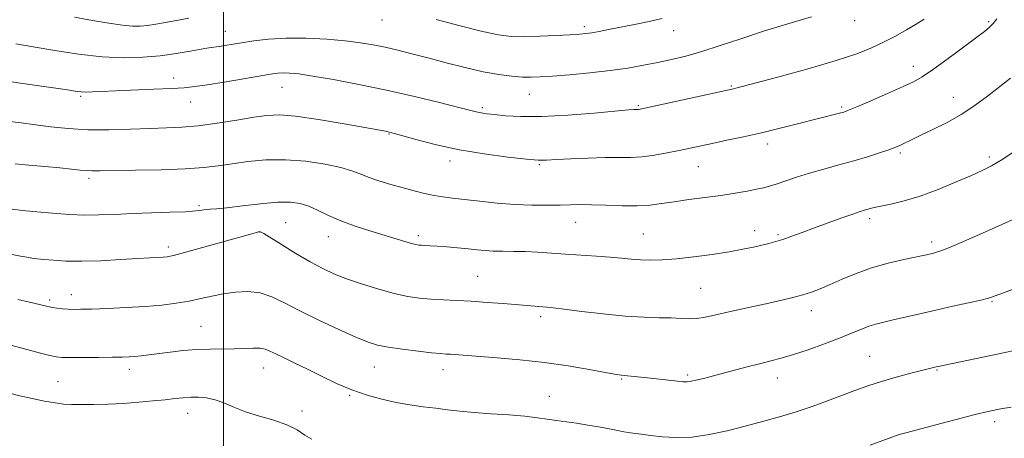
# Model space of a CAD drawing. Extents: x 2194800 to 2197700, y 362300 to 365200.
# Drawn here: x 2196441 to 2196726, y 364560 to 364682 of the extents above; entities that cross this region are included whole.
import ezdxf

# ---------------------------------------------------------------- set-up
doc = ezdxf.new("R2010")
doc.units = 0
doc.header["$MEASUREMENT"] = 0
for name, color, linetype, lineweight in [('32000', 7, 'Continuous', 0), ('DTM SPOT ELEVATION', 2, 'Continuous', 13), ('INDEX CONTOUR', 41, 'Continuous', 13), ('INTERMEDIATE CONTOUR', 44, 'Continuous', 0)]:
    doc.layers.add(name, color=color, linetype=linetype, lineweight=lineweight)

msp = doc.modelspace()

# ---------------------------------------------------------------- linework, layer by layer
at = {"layer": '32000', "flags": 128}
msp.add_lwpolyline([(2196500, 362500), (2196500, 365000)], dxfattribs=at)
at = {"layer": 'DTM SPOT ELEVATION'}
for p in [(2196545.95, 364681.37, 1159.24), (2196604.54, 364679.48, 1160.36), (2196682.9, 364681.26, 1157.38), (2196721.74, 364680.95, 1154.2), (2196500.51, 364678.09, 1158.77), (2196630.44, 364678.37, 1159.36), (2196699.88, 364667.94, 1154.56), (2196485.5, 364664.62, 1156.6), (2196647.13, 364662.28, 1156.13), (2196458.59, 364659.26, 1155.76), (2196516.94, 364661.92, 1155.18), (2196588.59, 364659.85, 1157.18), (2196490.41, 364657.67, 1155.22), (2196620.19, 364656.61, 1156.16), (2196711.51, 364658.96, 1152.71), (2196575, 364656.01, 1156.27), (2196679.17, 364656.19, 1154.22), (2196547.95, 364648.35, 1153.9), (2196657.68, 364645.47, 1153.52), (2196696.12, 364642.82, 1151.73), (2196565.65, 364640.49, 1153.48), (2196591.54, 364639.48, 1153.82), (2196721.97, 364641.69, 1150.34), (2196637.62, 364638.9, 1153.18), (2196461.02, 364635.49, 1151.64), (2196492.86, 364627.55, 1150.28), (2196517.99, 364622.62, 1148.95), (2196602.02, 364622.76, 1151.22), (2196687.27, 364623.81, 1149.62), (2196510.53, 364619.95, 1147.97), (2196621.63, 364619.4, 1150.92), (2196653.9, 364620.32, 1150.56), (2196530.37, 364618.59, 1149.31), (2196556.47, 364618.92, 1150.36), (2196660.68, 364619.16, 1150.22), (2196705.23, 364617.02, 1148.4), (2196483.98, 364615.6, 1148.41), (2196573.61, 364607.06, 1148.91), (2196638.31, 364603.63, 1149.01), (2196449.63, 364600.23, 1146.3), (2196455.86, 364601.81, 1146.62), (2196722.76, 364599.79, 1145.87), (2196670.4, 364597.19, 1147.43), (2196591.93, 364595.37, 1147.63), (2196493.43, 364592.63, 1144.92), (2196687.29, 364583.89, 1144.93), (2196472.69, 364580.11, 1143.49), (2196511.63, 364580.5, 1143.27), (2196543.66, 364580.82, 1145.21), (2196563.58, 364580.07, 1145.42), (2196706.77, 364579.97, 1143.89), (2196452, 364576.58, 1143.01), (2196615.34, 364577.31, 1145.87), (2196634.53, 364578.47, 1146.25), (2196660.49, 364577.6, 1145.36), (2196536.53, 364572.64, 1143.85), (2196594.41, 364572.35, 1144.72), (2196522.75, 364568.06, 1142.78), (2196489.57, 364567.36, 1141.3), (2196723.53, 364564.95, 1141.56)]:
    msp.add_point(p, dxfattribs=at)
at = {"layer": 'INDEX CONTOUR'}
for points in [[(2196456.781, 364682.192, 1160), (2196462.009, 364681.282, 1160), (2196466.778, 364680.475, 1160), (2196470.722, 364679.893, 1160), (2196473.625, 364679.626, 1160), (2196475.861, 364679.64, 1160), (2196477.955, 364679.868, 1160), (2196480.347, 364680.248, 1160), (2196486.355, 364681.317, 1160), (2196489.956, 364681.943, 1160)], [(2196561.586, 364681.548, 1160), (2196568.612, 364679.7, 1160), (2196575.011, 364678.104, 1160), (2196579.728, 364677.115, 1160), (2196583.412, 364676.665, 1160), (2196587.132, 364676.58, 1160), (2196591.631, 364676.697, 1160), (2196596.345, 364676.914, 1160), (2196600.382, 364677.141, 1160), (2196603.116, 364677.319, 1160), (2196604.984, 364677.492, 1160), (2196606.687, 364677.735, 1160), (2196608.824, 364678.112, 1160), (2196611.573, 364678.631, 1160), (2196619.099, 364680.087, 1160), (2196623.344, 364680.955, 1160), (2196627.138, 364681.829, 1160)], [(2196438.71, 364626.572, 1150), (2196441.689, 364626.206, 1150), (2196444.714, 364625.901, 1150), (2196451.543, 364625.274, 1150), (2196455.438, 364624.986, 1150), (2196459.565, 364624.837, 1150), (2196463.885, 364624.889, 1150), (2196468.511, 364625.076, 1150), (2196473.596, 364625.303, 1150), (2196479.139, 364625.491, 1150), (2196484.521, 364625.659, 1150), (2196488.967, 364625.844, 1150), (2196491.926, 364626.069, 1150), (2196493.734, 364626.294, 1150), (2196494.948, 364626.465, 1150), (2196496.137, 364626.559, 1150), (2196497.914, 364626.685, 1150), (2196500.903, 364626.987, 1150), (2196505.439, 364627.539, 1150), (2196510.712, 364628.158, 1150), (2196515.625, 364628.594, 1150), (2196519.355, 364628.639, 1150), (2196522.192, 364628.252, 1150), (2196524.701, 364627.436, 1150), (2196527.376, 364626.221, 1150), (2196530.425, 364624.75, 1150), (2196533.986, 364623.19, 1150), (2196538.098, 364621.693, 1150), (2196542.402, 364620.315, 1150), (2196552.522, 364617.235, 1150), (2196554.468, 364616.654, 1150), (2196555.732, 364616.319, 1150), (2196556.591, 364616.162, 1150), (2196557.375, 364616.098, 1150), (2196559.852, 364615.973, 1150), (2196561.934, 364615.837, 1150), (2196564.714, 364615.622, 1150), (2196567.842, 364615.351, 1150), (2196570.86, 364615.061, 1150), (2196573.441, 364614.79, 1150), (2196575.774, 364614.566, 1150), (2196578.181, 364614.422, 1150), (2196580.921, 364614.369, 1150), (2196584.002, 364614.343, 1150), (2196587.374, 364614.264, 1150), (2196591, 364614.07, 1150), (2196599.117, 364613.493, 1150), (2196608.059, 364612.93, 1150), (2196612.063, 364612.651, 1150), (2196615.35, 364612.362, 1150), (2196618.151, 364612.097, 1150), (2196620.821, 364611.902, 1150), (2196623.702, 364611.821, 1150), (2196627.082, 364611.907, 1150), (2196631.235, 364612.206, 1150), (2196636.267, 364612.749, 1150), (2196641.618, 364613.455, 1150), (2196646.558, 364614.217, 1150), (2196650.521, 364614.945, 1150), (2196653.594, 364615.604, 1150), (2196658.076, 364616.667, 1150), (2196660.018, 364617.174, 1150), (2196662.138, 364617.819, 1150), (2196664.676, 364618.699, 1150), (2196667.707, 364619.814, 1150), (2196671.259, 364621.135, 1150), (2196675.255, 364622.602, 1150), (2196679.185, 364624.024, 1150), (2196682.43, 364625.172, 1150), (2196684.545, 364625.888, 1150), (2196685.793, 364626.277, 1150), (2196687.418, 364626.752, 1150), (2196688.59, 364627.056, 1150), (2196690.485, 364627.473, 1150), (2196693.379, 364628.068, 1150), (2196697.222, 364628.982, 1150), (2196701.885, 364630.378, 1150), (2196707.134, 364632.314, 1150), (2196712.33, 364634.452, 1150), (2196716.732, 364636.355, 1150), (2196719.896, 364637.76, 1150), (2196722.578, 364639.133, 1150), (2196725.835, 364641.112, 1150), (2196730.344, 364644.087, 1150)]]:
    msp.add_polyline3d(points, dxfattribs=at)
at = {"layer": 'INTERMEDIATE CONTOUR'}
for points in [[(2196439.742, 364674.51, 1158), (2196444.832, 364673.677, 1158), (2196451.086, 364672.606, 1158), (2196457.973, 364671.532, 1158), (2196464.795, 364670.743, 1158), (2196470.987, 364670.457, 1158), (2196476.553, 364670.61, 1158), (2196481.627, 364671.071, 1158), (2196486.281, 364671.707, 1158), (2196490.333, 364672.38, 1158), (2196493.535, 364672.952, 1158), (2196495.757, 364673.325, 1158), (2196498.749, 364673.763, 1158), (2196500.396, 364674.019, 1158), (2196505.233, 364674.821, 1158), (2196508.737, 364675.378, 1158), (2196513.042, 364675.892, 1158), (2196518.15, 364676.193, 1158), (2196523.95, 364676.151, 1158), (2196529.885, 364675.838, 1158), (2196535.286, 364675.366, 1158), (2196539.678, 364674.828, 1158), (2196543.355, 364674.217, 1158), (2196546.804, 364673.504, 1158), (2196550.46, 364672.657, 1158), (2196554.537, 364671.644, 1158), (2196559.2, 364670.432, 1158), (2196564.496, 364669.028, 1158), (2196570.026, 364667.613, 1158), (2196575.273, 364666.409, 1158), (2196579.814, 364665.585, 1158), (2196583.595, 364665.102, 1158), (2196586.651, 364664.867, 1158), (2196589.147, 364664.804, 1158), (2196591.763, 364664.898, 1158), (2196595.305, 364665.152, 1158), (2196600.302, 364665.56, 1158), (2196606.164, 364666.104, 1158), (2196612.02, 364666.758, 1158), (2196617.186, 364667.498, 1158), (2196621.718, 364668.295, 1158), (2196625.856, 364669.119, 1158), (2196629.853, 364669.971, 1158), (2196634.004, 364670.973, 1158), (2196638.615, 364672.277, 1158), (2196643.927, 364673.984, 1158), (2196649.927, 364675.988, 1158), (2196656.538, 364678.136, 1158), (2196663.567, 364680.276, 1158), (2196670.358, 364682.294, 1158)], [(2196437.211, 364663.638, 1156), (2196443.182, 364662.808, 1156), (2196454.801, 364661.152, 1156), (2196457.603, 364660.723, 1156), (2196458.752, 364660.593, 1156), (2196460.115, 364660.539, 1156), (2196461.986, 364660.574, 1156), (2196464.719, 364660.686, 1156), (2196468.688, 364660.859, 1156), (2196479.797, 364661.32, 1156), (2196484.908, 364661.557, 1156), (2196488.588, 364661.79, 1156), (2196491.632, 364662.113, 1156), (2196495.223, 364662.64, 1156), (2196500.147, 364663.435, 1156), (2196513.622, 364665.676, 1156), (2196515.69, 364665.963, 1156), (2196517.292, 364666.07, 1156), (2196519.112, 364666.033, 1156), (2196521.773, 364665.769, 1156), (2196525.884, 364665.161, 1156), (2196531.837, 364664.13, 1156), (2196539.176, 364662.731, 1156), (2196547.229, 364661.055, 1156), (2196555.295, 364659.221, 1156), (2196562.554, 364657.468, 1156), (2196568.155, 364656.065, 1156), (2196573.257, 364654.767, 1156), (2196574.187, 364654.56, 1156), (2196575.094, 364654.41, 1156), (2196576.415, 364654.239, 1156), (2196578.502, 364653.993, 1156), (2196581.686, 364653.659, 1156), (2196586.201, 364653.395, 1156), (2196592.259, 364653.402, 1156), (2196599.772, 364653.803, 1156), (2196607.449, 364654.419, 1156), (2196617.338, 364655.331, 1156), (2196618.94, 364655.467, 1156), (2196619.478, 364655.495, 1156), (2196620.031, 364655.498, 1156), (2196620.277, 364655.511, 1156), (2196620.696, 364655.58, 1156), (2196622.05, 364655.865, 1156), (2196647.774, 364661.481, 1156), (2196648.429, 364661.645, 1156), (2196650.26, 364662.122, 1156), (2196654.362, 364663.203, 1156), (2196661.325, 364665.052, 1156), (2196669.717, 364667.348, 1156), (2196677.6, 364669.642, 1156), (2196683.5, 364671.599, 1156), (2196687.792, 364673.314, 1156), (2196691.315, 364674.991, 1156), (2196694.728, 364676.774, 1156), (2196697.964, 364678.57, 1156), (2196700.778, 364680.227, 1156), (2196703.048, 364681.69, 1156)], [(2196437.291, 364652.128, 1154), (2196441.323, 364651.613, 1154), (2196445.442, 364651.048, 1154), (2196449.959, 364650.45, 1154), (2196454.993, 364649.927, 1154), (2196460.613, 364649.611, 1154), (2196466.779, 364649.585, 1154), (2196473.008, 364649.751, 1154), (2196478.703, 364649.964, 1154), (2196483.492, 364650.128, 1154), (2196487.882, 364650.349, 1154), (2196492.599, 364650.78, 1154), (2196498.106, 364651.515, 1154), (2196503.793, 364652.399, 1154), (2196508.786, 364653.213, 1154), (2196512.581, 364653.757, 1154), (2196516.158, 364653.891, 1154), (2196520.871, 364653.493, 1154), (2196527.547, 364652.525, 1154), (2196534.92, 364651.291, 1154), (2196546.897, 364649.151, 1154), (2196547.711, 364648.992, 1154), (2196548.352, 364648.846, 1154), (2196549.537, 364648.526, 1154), (2196551.945, 364647.841, 1154), (2196556.072, 364646.677, 1154), (2196561.679, 364645.238, 1154), (2196568.341, 364643.796, 1154), (2196575.536, 364642.587, 1154), (2196582.353, 364641.674, 1154), (2196587.777, 364641.078, 1154), (2196591.201, 364640.802, 1154), (2196593.62, 364640.78, 1154), (2196596.434, 364640.929, 1154), (2196600.646, 364641.164, 1154), (2196605.686, 364641.4, 1154), (2196610.585, 364641.551, 1154), (2196618.049, 364641.591, 1154), (2196621.366, 364641.778, 1154), (2196624.942, 364642.25, 1154), (2196628.605, 364642.915, 1154), (2196632.057, 364643.627, 1154), (2196641.603, 364645.655, 1154), (2196645.827, 364646.536, 1154), (2196650.69, 364647.571, 1154), (2196655.94, 364648.744, 1154), (2196661.299, 364650.02, 1154), (2196666.394, 364651.287, 1154), (2196678.552, 364654.399, 1154), (2196679.737, 364654.739, 1154), (2196681.117, 364655.252, 1154), (2196683.561, 364656.274, 1154), (2196687.593, 364658.002, 1154), (2196692.386, 364660.081, 1154), (2196696.769, 364662.018, 1154), (2196699.934, 364663.503, 1154), (2196702.519, 364664.955, 1154), (2196705.517, 364666.976, 1154), (2196709.594, 364669.933, 1154), (2196714.077, 364673.267, 1154), (2196717.96, 364676.185, 1154), (2196720.502, 364678.112, 1154), (2196722.007, 364679.342, 1154), (2196723.046, 364680.388, 1154), (2196724.138, 364681.725, 1154)], [(2196439.61, 364639.735, 1152), (2196443.58, 364639.363, 1152), (2196448.192, 364638.949, 1152), (2196452.543, 364638.544, 1152), (2196455.924, 364638.192, 1152), (2196458.405, 364637.918, 1152), (2196460.249, 364637.741, 1152), (2196461.852, 364637.671, 1152), (2196464.127, 364637.684, 1152), (2196474.432, 364637.842, 1152), (2196481.892, 364637.995, 1152), (2196488.886, 364638.246, 1152), (2196494.226, 364638.629, 1152), (2196498.434, 364639.13, 1152), (2196502.456, 364639.726, 1152), (2196507.056, 364640.361, 1152), (2196512.269, 364640.838, 1152), (2196517.944, 364640.921, 1152), (2196523.848, 364640.459, 1152), (2196529.414, 364639.614, 1152), (2196533.992, 364638.631, 1152), (2196537.175, 364637.7, 1152), (2196539.551, 364636.8, 1152), (2196541.944, 364635.858, 1152), (2196544.98, 364634.828, 1152), (2196548.468, 364633.765, 1152), (2196552.01, 364632.751, 1152), (2196555.284, 364631.858, 1152), (2196558.261, 364631.115, 1152), (2196560.989, 364630.542, 1152), (2196563.574, 364630.134, 1152), (2196566.386, 364629.793, 1152), (2196569.851, 364629.396, 1152), (2196574.247, 364628.866, 1152), (2196579.266, 364628.311, 1152), (2196584.447, 364627.882, 1152), (2196589.373, 364627.691, 1152), (2196593.805, 364627.688, 1152), (2196597.548, 364627.779, 1152), (2196600.551, 364627.878, 1152), (2196603.351, 364627.928, 1152), (2196606.627, 364627.877, 1152), (2196610.833, 364627.709, 1152), (2196615.496, 364627.539, 1152), (2196619.916, 364627.517, 1152), (2196623.607, 364627.753, 1152), (2196626.955, 364628.193, 1152), (2196630.562, 364628.746, 1152), (2196634.849, 364629.332, 1152), (2196639.531, 364629.939, 1152), (2196644.137, 364630.567, 1152), (2196648.26, 364631.209, 1152), (2196651.745, 364631.821, 1152), (2196654.495, 364632.351, 1152), (2196656.52, 364632.778, 1152), (2196658.245, 364633.221, 1152), (2196660.201, 364633.832, 1152), (2196666.055, 364635.813, 1152), (2196669.832, 364637.005, 1152), (2196674.002, 364638.201, 1152), (2196678.348, 364639.392, 1152), (2196682.635, 364640.592, 1152), (2196686.626, 364641.79, 1152), (2196690.087, 364642.899, 1152), (2196692.781, 364643.81, 1152), (2196694.58, 364644.456, 1152), (2196695.774, 364644.938, 1152), (2196696.76, 364645.4, 1152), (2196699.59, 364646.811, 1152), (2196702.094, 364648.012, 1152), (2196705.61, 364649.673, 1152), (2196709.75, 364651.736, 1152), (2196713.981, 364654.107, 1152), (2196717.878, 364656.688, 1152), (2196721.449, 364659.363, 1152), (2196728.047, 364664.546, 1152)], [(2196436.372, 364613.963, 1148), (2196441.103, 364612.988, 1148), (2196442.932, 364612.63, 1148), (2196444.451, 364612.385, 1148), (2196445.99, 364612.197, 1148), (2196447.945, 364612, 1148), (2196450.664, 364611.75, 1148), (2196454.285, 364611.536, 1148), (2196458.896, 364611.473, 1148), (2196464.42, 364611.639, 1148), (2196470.117, 364611.941, 1148), (2196475.079, 364612.246, 1148), (2196478.622, 364612.451, 1148), (2196482.464, 364612.652, 1148), (2196483.686, 364612.772, 1148), (2196485.451, 364613.136, 1148), (2196488.687, 364613.984, 1148), (2196493.896, 364615.434, 1148), (2196508.151, 364619.469, 1148), (2196509.582, 364619.856, 1148), (2196510.113, 364619.98, 1148), (2196510.396, 364620.022, 1148), (2196510.587, 364620.03, 1148), (2196510.718, 364620.016, 1148), (2196510.912, 364619.931, 1148), (2196511.647, 364619.488, 1148), (2196516.788, 364616.29, 1148), (2196520.942, 364613.753, 1148), (2196525.135, 364611.293, 1148), (2196528.776, 364609.338, 1148), (2196532.181, 364607.765, 1148), (2196535.894, 364606.313, 1148), (2196540.282, 364604.797, 1148), (2196544.988, 364603.336, 1148), (2196549.479, 364602.121, 1148), (2196553.369, 364601.294, 1148), (2196556.828, 364600.789, 1148), (2196560.177, 364600.487, 1148), (2196563.696, 364600.279, 1148), (2196567.52, 364600.094, 1148), (2196571.747, 364599.867, 1148), (2196576.373, 364599.556, 1148), (2196580.99, 364599.203, 1148), (2196593.663, 364598.156, 1148), (2196595.487, 364597.973, 1148), (2196598.674, 364597.591, 1148), (2196603.791, 364596.946, 1148), (2196610.061, 364596.202, 1148), (2196616.361, 364595.581, 1148), (2196621.776, 364595.245, 1148), (2196626.21, 364595.108, 1148), (2196629.769, 364595.024, 1148), (2196632.591, 364594.892, 1148), (2196634.957, 364594.8, 1148), (2196637.179, 364594.88, 1148), (2196639.551, 364595.233, 1148), (2196642.288, 364595.829, 1148), (2196645.59, 364596.607, 1148), (2196649.548, 364597.504, 1148), (2196658.026, 364599.36, 1148), (2196661.764, 364600.191, 1148), (2196665.029, 364600.965, 1148), (2196667.878, 364601.724, 1148), (2196670.419, 364602.527, 1148), (2196672.947, 364603.478, 1148), (2196675.809, 364604.696, 1148), (2196679.276, 364606.24, 1148), (2196683.32, 364607.94, 1148), (2196687.843, 364609.567, 1148), (2196692.655, 364610.93, 1148), (2196697.212, 364611.993, 1148), (2196703.224, 364613.248, 1148), (2196705.438, 364613.739, 1148), (2196706.357, 364613.967, 1148), (2196707.851, 364614.464, 1148), (2196710.447, 364615.496, 1148), (2196714.429, 364617.208, 1148), (2196719.095, 364619.268, 1148), (2196729.287, 364623.782, 1148)], [(2196440.341, 364600.375, 1146), (2196443.743, 364599.594, 1146), (2196448.288, 364598.523, 1146), (2196449.968, 364598.178, 1146), (2196451.658, 364597.909, 1146), (2196453.351, 364597.711, 1146), (2196454.971, 364597.582, 1146), (2196456.557, 364597.524, 1146), (2196458.607, 364597.537, 1146), (2196461.737, 364597.623, 1146), (2196466.322, 364597.784, 1146), (2196471.77, 364598.026, 1146), (2196477.25, 364598.352, 1146), (2196482.094, 364598.77, 1146), (2196486.291, 364599.287, 1146), (2196489.993, 364599.912, 1146), (2196493.363, 364600.637, 1146), (2196496.598, 364601.383, 1146), (2196499.906, 364602.061, 1146), (2196503.43, 364602.56, 1146), (2196507.053, 364602.699, 1146), (2196510.592, 364602.28, 1146), (2196513.982, 364601.155, 1146), (2196517.636, 364599.38, 1146), (2196522.082, 364597.063, 1146), (2196527.585, 364594.367, 1146), (2196533.359, 364591.684, 1146), (2196538.354, 364589.462, 1146), (2196541.872, 364588.02, 1146), (2196544.637, 364587.163, 1146), (2196547.724, 364586.564, 1146), (2196551.863, 364585.969, 1146), (2196556.394, 364585.402, 1146), (2196560.309, 364584.958, 1146), (2196562.877, 364584.7, 1146), (2196564.484, 364584.573, 1146), (2196565.792, 364584.49, 1146), (2196579.256, 364583.479, 1146), (2196585.889, 364582.895, 1146), (2196592.985, 364582.105, 1146), (2196599.87, 364581.111, 1146), (2196605.926, 364580.084, 1146), (2196613.326, 364578.739, 1146), (2196614.704, 364578.512, 1146), (2196615.318, 364578.436, 1146), (2196616.259, 364578.365, 1146), (2196617.095, 364578.283, 1146), (2196622.851, 364577.629, 1146), (2196631.547, 364576.711, 1146), (2196633.211, 364576.548, 1146), (2196634.36, 364576.533, 1146), (2196635.572, 364576.706, 1146), (2196637.344, 364577.099, 1146), (2196639.826, 364577.721, 1146), (2196643.082, 364578.572, 1146), (2196651.335, 364580.743, 1146), (2196655.297, 364581.757, 1146), (2196658.591, 364582.568, 1146), (2196661.66, 364583.363, 1146), (2196665.146, 364584.396, 1146), (2196669.471, 364585.835, 1146), (2196674.159, 364587.511, 1146), (2196678.514, 364589.164, 1146), (2196682, 364590.583, 1146), (2196684.737, 364591.73, 1146), (2196687.004, 364592.614, 1146), (2196689.095, 364593.266, 1146), (2196691.345, 364593.825, 1146), (2196694.104, 364594.454, 1146), (2196701.816, 364596.259, 1146), (2196706.48, 364597.333, 1146), (2196711.359, 364598.42, 1146), (2196715.9, 364599.42, 1146), (2196719.479, 364600.227, 1146), (2196721.672, 364600.773, 1146), (2196722.862, 364601.133, 1146), (2196728.671, 364603.297, 1146)], [(2196433.213, 364588.476, 1144), (2196446.955, 364584.857, 1144), (2196449.654, 364584.174, 1144), (2196451.487, 364583.774, 1144), (2196453.154, 364583.601, 1144), (2196455.578, 364583.557, 1144), (2196459.355, 364583.565, 1144), (2196463.771, 364583.599, 1144), (2196467.785, 364583.645, 1144), (2196470.625, 364583.697, 1144), (2196472.59, 364583.773, 1144), (2196474.246, 364583.896, 1144), (2196476.088, 364584.088, 1144), (2196478.329, 364584.359, 1144), (2196484.503, 364585.149, 1144), (2196488.305, 364585.571, 1144), (2196492.243, 364585.879, 1144), (2196496.078, 364586.002, 1144), (2196503.037, 364586.05, 1144), (2196506.011, 364586.16, 1144), (2196508.543, 364586.268, 1144), (2196510.552, 364586.247, 1144), (2196512.048, 364585.989, 1144), (2196513.412, 364585.451, 1144), (2196515.12, 364584.61, 1144), (2196517.544, 364583.447, 1144), (2196520.655, 364581.968, 1144), (2196524.324, 364580.188, 1144), (2196528.412, 364578.156, 1144), (2196532.759, 364576.073, 1144), (2196537.192, 364574.173, 1144), (2196541.568, 364572.642, 1144), (2196545.845, 364571.46, 1144), (2196550.005, 364570.557, 1144), (2196554.026, 364569.862, 1144), (2196557.87, 364569.314, 1144), (2196561.496, 364568.854, 1144), (2196564.935, 364568.43, 1144), (2196568.517, 364568.03, 1144), (2196572.648, 364567.649, 1144), (2196577.546, 364567.281, 1144), (2196582.675, 364566.911, 1144), (2196587.315, 364566.523, 1144), (2196590.942, 364566.106, 1144), (2196593.834, 364565.681, 1144), (2196596.467, 364565.274, 1144), (2196602.281, 364564.49, 1144), (2196605.611, 364563.984, 1144), (2196609.21, 364563.34, 1144), (2196612.788, 364562.653, 1144), (2196615.991, 364562.054, 1144), (2196618.609, 364561.632, 1144), (2196621.01, 364561.315, 1144), (2196623.709, 364560.991, 1144), (2196627.112, 364560.607, 1144), (2196631.184, 364560.358, 1144), (2196635.785, 364560.499, 1144), (2196640.766, 364561.207, 1144), (2196645.949, 364562.337, 1144), (2196651.149, 364563.664, 1144), (2196656.213, 364565.01, 1144), (2196661.127, 364566.384, 1144), (2196665.912, 364567.84, 1144), (2196670.566, 364569.408, 1144), (2196675.013, 364571.018, 1144), (2196682.973, 364574.02, 1144), (2196686.702, 364575.36, 1144), (2196690.648, 364576.641, 1144), (2196694.962, 364577.877, 1144), (2196699.154, 364578.985, 1144), (2196706.55, 364580.825, 1144), (2196707.147, 364580.958, 1144), (2196717.763, 364583.142, 1144), (2196724.675, 364584.598, 1144), (2196730.968, 364585.999, 1144)], [(2196437.537, 364573.289, 1142), (2196440.959, 364572.46, 1142), (2196444.539, 364571.658, 1142), (2196448.048, 364570.94, 1142), (2196451.141, 364570.392, 1142), (2196453.63, 364570.076, 1142), (2196455.948, 364569.944, 1142), (2196458.688, 364569.923, 1142), (2196462.28, 364569.959, 1142), (2196466.509, 364570.062, 1142), (2196471.003, 364570.264, 1142), (2196475.412, 364570.58, 1142), (2196479.494, 364570.962, 1142), (2196483.031, 364571.343, 1142), (2196485.889, 364571.672, 1142), (2196488.274, 364571.923, 1142), (2196490.475, 364572.075, 1142), (2196492.732, 364572.098, 1142), (2196495.088, 364571.892, 1142), (2196497.536, 364571.342, 1142), (2196500.106, 364570.385, 1142), (2196502.985, 364569.159, 1142), (2196506.393, 364567.85, 1142), (2196510.42, 364566.601, 1142), (2196514.611, 364565.359, 1142), (2196518.375, 364564.028, 1142), (2196521.285, 364562.559, 1142), (2196523.551, 364561.103, 1142), (2196525.546, 364559.858, 1142)], [(2196687.37, 364558.117, 1142), (2196692.892, 364560.164, 1142), (2196694.716, 364560.819, 1142), (2196696.223, 364561.303, 1142), (2196698.161, 364561.844, 1142), (2196706.423, 364564.046, 1142), (2196712.334, 364565.607, 1142), (2196717.846, 364567.024, 1142), (2196722.015, 364568.023, 1142), (2196725.248, 364568.693, 1142), (2196728.289, 364569.215, 1142)]]:
    msp.add_polyline3d(points, dxfattribs=at)

doc.saveas('drawing.dxf')
